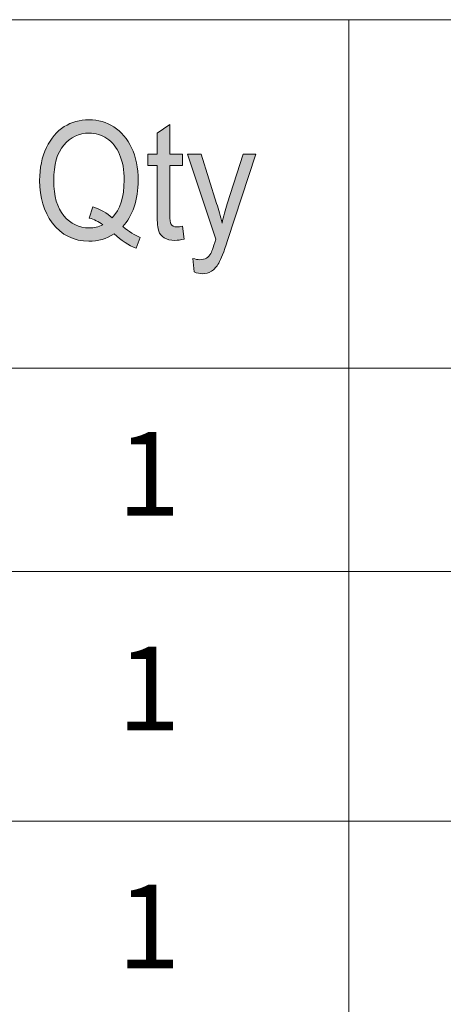
# Model space of a CAD drawing. Units: inches. Extents: x -40 to 836, y 0 to 591.
# Drawn here: x 90 to 98, y 554 to 571 of the extents above; entities that cross this region are included whole.
import ezdxf

# ---------------------------------------------------------------- set-up
doc = ezdxf.new("R2010")
doc.units = ezdxf.units.IN
doc.header["$MEASUREMENT"] = 0
doc.layers.add('Layer 1', color=7, linetype='Continuous')

msp = doc.modelspace()

# ---------------------------------------------------------------- hatches: boundary and pattern name
at = {"layer": 'Layer 1', "true_color": 0xffffff}
h = msp.add_hatch(color=7, dxfattribs=at)
h.dxf.hatch_style = 2
edge = h.paths.add_edge_path()
edge.add_spline(control_points=[(92.006, 567.438), (92.115, 567.353), (92.215, 567.29), (92.306, 567.251), (92.306, 567.251), (92.237, 567.065), (92.237, 567.065), (92.107, 567.118), (91.981, 567.201), (91.857, 567.313), (91.726, 567.229), (91.581, 567.187), (91.423, 567.187), (91.163, 567.187), (90.952, 567.293), (90.792, 567.506), (90.647, 567.697), (90.575, 567.938), (90.575, 568.23), (90.575, 568.449), (90.614, 568.639), (90.691, 568.799), (90.769, 568.959), (90.871, 569.079), (90.998, 569.159), (91.124, 569.238), (91.266, 569.278), (91.425, 569.278), (91.581, 569.278), (91.724, 569.237), (91.852, 569.154), (91.981, 569.072), (92.083, 568.952), (92.158, 568.795), (92.234, 568.637), (92.272, 568.451), (92.272, 568.236), (92.272, 568.068), (92.249, 567.916), (92.202, 567.78), (92.156, 567.644), (92.091, 567.53), (92.006, 567.438)], knot_values=[0, 0, 0, 0, 1, 1, 1, 2, 2, 2, 3, 3, 3, 4, 4, 4, 5, 5, 5, 6, 6, 6, 7, 7, 7, 8, 8, 8, 9, 9, 9, 10, 10, 10, 11, 11, 11, 12, 12, 12, 13, 13, 13, 14, 14, 14, 14], degree=3, periodic=1)
edge = h.paths.add_edge_path()
edge.add_spline(control_points=[(91.488, 567.78), (91.623, 567.738), (91.734, 567.674), (91.823, 567.587), (91.961, 567.732), (92.03, 567.949), (92.03, 568.237), (92.03, 568.41), (92.004, 568.558), (91.951, 568.679), (91.898, 568.801), (91.825, 568.893), (91.732, 568.955), (91.639, 569.018), (91.537, 569.049), (91.427, 569.049), (91.252, 569.049), (91.106, 568.98), (90.99, 568.843), (90.875, 568.705), (90.817, 568.501), (90.817, 568.231), (90.817, 567.964), (90.875, 567.762), (90.993, 567.624), (91.11, 567.485), (91.255, 567.416), (91.427, 567.416), (91.51, 567.416), (91.589, 567.434), (91.663, 567.47), (91.591, 567.524), (91.513, 567.563), (91.43, 567.586), (91.43, 567.586), (91.488, 567.78), (91.488, 567.78)], knot_values=[0, 0, 0, 0, 1, 1, 1, 2, 2, 2, 3, 3, 3, 4, 4, 4, 5, 5, 5, 6, 6, 6, 7, 7, 7, 8, 8, 8, 9, 9, 9, 10, 10, 10, 11, 11, 11, 12, 12, 12, 12], degree=3, periodic=1)
edge = h.paths.add_edge_path()
edge.add_spline(control_points=[(92.94, 567.434), (92.965, 567.434), (92.997, 567.437), (93.036, 567.444), (93.036, 567.444), (93.065, 567.224), (93.065, 567.224), (93.006, 567.21), (92.951, 567.202), (92.903, 567.202), (92.827, 567.202), (92.766, 567.217), (92.72, 567.244), (92.674, 567.273), (92.642, 567.311), (92.625, 567.36), (92.608, 567.408), (92.599, 567.505), (92.599, 567.65), (92.599, 567.65), (92.599, 568.492), (92.599, 568.492), (92.599, 568.492), (92.44, 568.492), (92.44, 568.492), (92.44, 568.492), (92.44, 568.685), (92.44, 568.685), (92.44, 568.685), (92.599, 568.685), (92.599, 568.685), (92.599, 568.685), (92.599, 569.048), (92.599, 569.048), (92.599, 569.048), (92.816, 569.196), (92.816, 569.196), (92.816, 569.196), (92.816, 568.685), (92.816, 568.685), (92.816, 568.685), (93.036, 568.685), (93.036, 568.685), (93.036, 568.685), (93.036, 568.492), (93.036, 568.492), (93.036, 568.492), (92.816, 568.492), (92.816, 568.492), (92.816, 568.492), (92.816, 567.636), (92.816, 567.636), (92.816, 567.557), (92.823, 567.506), (92.835, 567.484), (92.854, 567.45), (92.889, 567.434), (92.94, 567.434), (92.94, 567.434), (92.94, 567.434), (92.94, 567.434)], knot_values=[0, 0, 0, 0, 1, 1, 1, 2, 2, 2, 3, 3, 3, 4, 4, 4, 5, 5, 5, 6, 6, 6, 7, 7, 7, 8, 8, 8, 9, 9, 9, 10, 10, 10, 11, 11, 11, 12, 12, 12, 13, 13, 13, 14, 14, 14, 15, 15, 15, 16, 16, 16, 17, 17, 17, 18, 18, 18, 19, 19, 19, 20, 20, 20, 20], degree=3, periodic=1)
edge = h.paths.add_edge_path()
edge.add_spline(control_points=[(93.374, 566.628), (93.333, 566.628), (93.286, 566.638), (93.234, 566.658), (93.234, 566.658), (93.21, 566.891), (93.21, 566.891), (93.258, 566.876), (93.3, 566.869), (93.334, 566.869), (93.381, 566.869), (93.419, 566.878), (93.449, 566.895), (93.479, 566.913), (93.504, 566.94), (93.523, 566.977), (93.53, 566.989), (93.559, 567.07), (93.609, 567.22), (93.609, 567.22), (93.12, 568.685), (93.12, 568.685), (93.12, 568.685), (93.355, 568.685), (93.355, 568.685), (93.355, 568.685), (93.623, 567.838), (93.623, 567.838), (93.657, 567.733), (93.688, 567.62), (93.716, 567.499), (93.741, 567.613), (93.771, 567.724), (93.805, 567.833), (93.805, 567.833), (94.08, 568.685), (94.08, 568.685), (94.08, 568.685), (94.298, 568.685), (94.298, 568.685), (94.298, 568.685), (93.81, 567.197), (93.81, 567.197), (93.746, 567.004), (93.696, 566.875), (93.659, 566.81), (93.622, 566.746), (93.58, 566.699), (93.533, 566.67), (93.486, 566.642), (93.433, 566.628), (93.374, 566.628), (93.374, 566.628), (93.374, 566.628), (93.374, 566.628)], knot_values=[0, 0, 0, 0, 1, 1, 1, 2, 2, 2, 3, 3, 3, 4, 4, 4, 5, 5, 5, 6, 6, 6, 7, 7, 7, 8, 8, 8, 9, 9, 9, 10, 10, 10, 11, 11, 11, 12, 12, 12, 13, 13, 13, 14, 14, 14, 15, 15, 15, 16, 16, 16, 17, 17, 17, 18, 18, 18, 18], degree=3, periodic=1)

# ---------------------------------------------------------------- linework, layer by layer
at = {"layer": 'Layer 1', "color": 7, "lineweight": 13, "true_color": 0xffffff}
for points in [[(10, 571), (107.899, 571)], [(95.899, 571), (95.899, 565)], [(10, 565), (107.899, 565)], [(95.899, 565), (95.899, 536.533)], [(10, 561.5), (107.899, 561.5)], [(10, 557.207), (107.899, 557.207)]]:
    msp.add_lwpolyline(points, dxfattribs=at)
at = {"layer": 'Layer 1', "lineweight": 0}
for points, knots in [([(92.006, 567.438), (92.115, 567.353), (92.215, 567.29), (92.306, 567.251), (92.306, 567.251), (92.237, 567.065), (92.237, 567.065), (92.107, 567.118), (91.981, 567.201), (91.857, 567.313), (91.726, 567.229), (91.581, 567.187), (91.423, 567.187), (91.163, 567.187), (90.952, 567.293), (90.792, 567.506), (90.647, 567.697), (90.575, 567.938), (90.575, 568.23), (90.575, 568.449), (90.614, 568.639), (90.691, 568.799), (90.769, 568.959), (90.871, 569.079), (90.998, 569.159), (91.124, 569.238), (91.266, 569.278), (91.425, 569.278), (91.581, 569.278), (91.724, 569.237), (91.852, 569.154), (91.981, 569.072), (92.083, 568.952), (92.158, 568.795), (92.234, 568.637), (92.272, 568.451), (92.272, 568.236), (92.272, 568.068), (92.249, 567.916), (92.202, 567.78), (92.156, 567.644), (92.091, 567.53), (92.006, 567.438)], [0, 0, 0, 0, 1, 1, 1, 2, 2, 2, 3, 3, 3, 4, 4, 4, 5, 5, 5, 6, 6, 6, 7, 7, 7, 8, 8, 8, 9, 9, 9, 10, 10, 10, 11, 11, 11, 12, 12, 12, 13, 13, 13, 14, 14, 14, 14]), ([(92.94, 567.434), (92.965, 567.434), (92.997, 567.437), (93.036, 567.444), (93.036, 567.444), (93.065, 567.224), (93.065, 567.224), (93.006, 567.21), (92.951, 567.202), (92.903, 567.202), (92.827, 567.202), (92.766, 567.217), (92.72, 567.244), (92.674, 567.273), (92.642, 567.311), (92.625, 567.36), (92.608, 567.408), (92.599, 567.505), (92.599, 567.65), (92.599, 567.65), (92.599, 568.492), (92.599, 568.492), (92.599, 568.492), (92.44, 568.492), (92.44, 568.492), (92.44, 568.492), (92.44, 568.685), (92.44, 568.685), (92.44, 568.685), (92.599, 568.685), (92.599, 568.685), (92.599, 568.685), (92.599, 569.048), (92.599, 569.048), (92.599, 569.048), (92.816, 569.196), (92.816, 569.196), (92.816, 569.196), (92.816, 568.685), (92.816, 568.685), (92.816, 568.685), (93.036, 568.685), (93.036, 568.685), (93.036, 568.685), (93.036, 568.492), (93.036, 568.492), (93.036, 568.492), (92.816, 568.492), (92.816, 568.492), (92.816, 568.492), (92.816, 567.636), (92.816, 567.636), (92.816, 567.557), (92.823, 567.506), (92.835, 567.484), (92.854, 567.45), (92.889, 567.434), (92.94, 567.434), (92.94, 567.434), (92.94, 567.434), (92.94, 567.434)], [0, 0, 0, 0, 1, 1, 1, 2, 2, 2, 3, 3, 3, 4, 4, 4, 5, 5, 5, 6, 6, 6, 7, 7, 7, 8, 8, 8, 9, 9, 9, 10, 10, 10, 11, 11, 11, 12, 12, 12, 13, 13, 13, 14, 14, 14, 15, 15, 15, 16, 16, 16, 17, 17, 17, 18, 18, 18, 19, 19, 19, 20, 20, 20, 20]), ([(91.488, 567.78), (91.623, 567.738), (91.734, 567.674), (91.823, 567.587), (91.961, 567.732), (92.03, 567.949), (92.03, 568.237), (92.03, 568.41), (92.004, 568.558), (91.951, 568.679), (91.898, 568.801), (91.825, 568.893), (91.732, 568.955), (91.639, 569.018), (91.537, 569.049), (91.427, 569.049), (91.252, 569.049), (91.106, 568.98), (90.99, 568.843), (90.875, 568.705), (90.817, 568.501), (90.817, 568.231), (90.817, 567.964), (90.875, 567.762), (90.993, 567.624), (91.11, 567.485), (91.255, 567.416), (91.427, 567.416), (91.51, 567.416), (91.589, 567.434), (91.663, 567.47), (91.591, 567.524), (91.513, 567.563), (91.43, 567.586), (91.43, 567.586), (91.488, 567.78), (91.488, 567.78)], [0, 0, 0, 0, 1, 1, 1, 2, 2, 2, 3, 3, 3, 4, 4, 4, 5, 5, 5, 6, 6, 6, 7, 7, 7, 8, 8, 8, 9, 9, 9, 10, 10, 10, 11, 11, 11, 12, 12, 12, 12]), ([(93.374, 566.628), (93.333, 566.628), (93.286, 566.638), (93.234, 566.658), (93.234, 566.658), (93.21, 566.891), (93.21, 566.891), (93.258, 566.876), (93.3, 566.869), (93.334, 566.869), (93.381, 566.869), (93.419, 566.878), (93.449, 566.895), (93.479, 566.913), (93.504, 566.94), (93.523, 566.977), (93.53, 566.989), (93.559, 567.07), (93.609, 567.22), (93.609, 567.22), (93.12, 568.685), (93.12, 568.685), (93.12, 568.685), (93.355, 568.685), (93.355, 568.685), (93.355, 568.685), (93.623, 567.838), (93.623, 567.838), (93.657, 567.733), (93.688, 567.62), (93.716, 567.499), (93.741, 567.613), (93.771, 567.724), (93.805, 567.833), (93.805, 567.833), (94.08, 568.685), (94.08, 568.685), (94.08, 568.685), (94.298, 568.685), (94.298, 568.685), (94.298, 568.685), (93.81, 567.197), (93.81, 567.197), (93.746, 567.004), (93.696, 566.875), (93.659, 566.81), (93.622, 566.746), (93.58, 566.699), (93.533, 566.67), (93.486, 566.642), (93.433, 566.628), (93.374, 566.628), (93.374, 566.628), (93.374, 566.628), (93.374, 566.628)], [0, 0, 0, 0, 1, 1, 1, 2, 2, 2, 3, 3, 3, 4, 4, 4, 5, 5, 5, 6, 6, 6, 7, 7, 7, 8, 8, 8, 9, 9, 9, 10, 10, 10, 11, 11, 11, 12, 12, 12, 13, 13, 13, 14, 14, 14, 15, 15, 15, 16, 16, 16, 17, 17, 17, 18, 18, 18, 18])]:
    msp.add_open_spline(points, degree=3, knots=knots, dxfattribs=at)

# ---------------------------------------------------------------- texts
at = {"layer": 'Layer 1', "color": 7, "true_color": 0xffffff, "char_height": 1.43933, "attachment_point": 7}
for insert in [(91.911, 562.466), (91.911, 558.771), (91.911, 554.675)]:
    msp.add_mtext('\\fArial Narrow|b0|i0|c0|p34;\\W0.999028;1', dxfattribs=dict(at, insert=insert))

doc.saveas('drawing.dxf')
